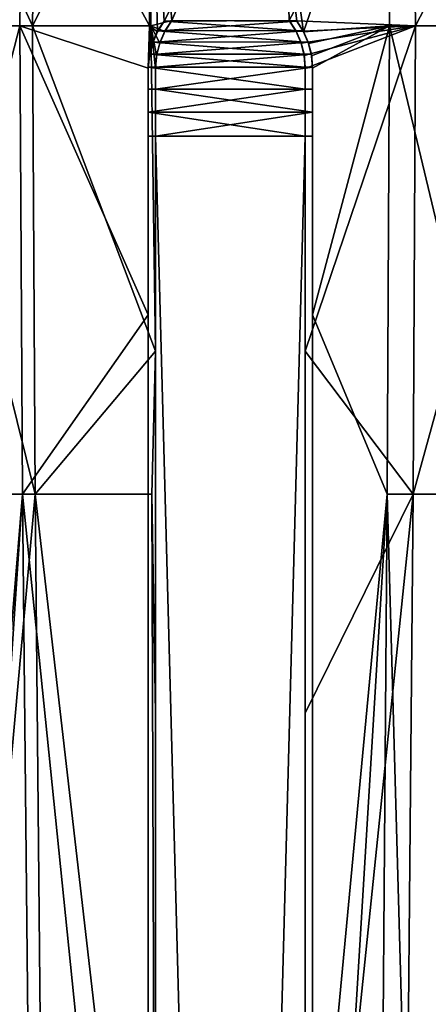
# Model space of a CAD drawing. Extents: x 0 to 4, y 0 to 40.5.
# Drawn here: x 1.5 to 2.5, y 26 to 28.3 of the extents above; entities that cross this region are included whole.
import ezdxf

# ---------------------------------------------------------------- set-up
doc = ezdxf.new("R2010")
doc.units = 0
doc.header["$MEASUREMENT"] = 0
doc.layers.add('DEFAULT', color=7, linetype='CONTINUOUS')

msp = doc.modelspace()

# ---------------------------------------------------------------- linework, layer by layer
at = {"layer": 'DEFAULT'}
for points in [[(1.197526, 28.317106, 3.771727), (1.496601, 28.317106, 3.878715), (1.504503, 28.877916, 3.849226)], [(1.197526, 28.317106, 3.771727), (1.504503, 28.877916, 3.849226), (1.210041, 28.877916, 3.74388)], [(1.267342, 28.877916, 0.231284), (1.527407, 28.317106, 0.113302), (1.255643, 28.317106, 0.203084)], [(1.267342, 28.877916, 0.231284), (1.534826, 28.877916, 0.142917), (1.527407, 28.317106, 0.113302)], [(1.496601, 28.317106, 3.878715), (1.806462, 28.317106, 3.935336), (1.504503, 28.877916, 3.849226)], [(1.810494, 28.877916, 3.905056), (1.504503, 28.877916, 3.849226), (1.806462, 28.317106, 3.935336)], [(1.527407, 28.317106, 0.113302), (1.534826, 28.877916, 0.142917), (1.812609, 28.877916, 0.094736)], [(1.527407, 28.317106, 0.113302), (1.812609, 28.877916, 0.094736), (1.809761, 28.317106, 0.064339)], [(1.810494, 28.877916, 3.905056), (1.806462, 28.317106, 3.935336), (1.825378, 28.302994, 3.93734)], [(1.85987, 28.329687, 0.06027), (1.809761, 28.317106, 0.064339), (1.812609, 28.877916, 0.094736)], [(1.841575, 28.32852, 3.938343), (1.810494, 28.877916, 3.905056), (1.825378, 28.302994, 3.93734)], [(1.810494, 28.877916, 3.905056), (1.841575, 28.32852, 3.938343), (2.125212, 28.877916, 3.91036)], [(2.093939, 28.877916, 0.087849), (1.85987, 28.329687, 0.06027), (1.812609, 28.877916, 0.094736)], [(2.140132, 28.329687, 3.939732), (2.125212, 28.877916, 3.91036), (1.841575, 28.32852, 3.938343)], [(2.158427, 28.32852, 0.061659), (1.85987, 28.329687, 0.06027), (2.093939, 28.877916, 0.087849)], [(2.158427, 28.32852, 0.061659), (2.093939, 28.877916, 0.087849), (2.174624, 28.302994, 0.062662)], [(2.174624, 28.302994, 0.062662), (2.093939, 28.877916, 0.087849), (2.373493, 28.877916, 0.122329)], [(2.140132, 28.329687, 3.939732), (2.434729, 28.877916, 3.864448), (2.125212, 28.877916, 3.91036)], [(2.140132, 28.329687, 3.939732), (2.441662, 28.317106, 3.89418), (2.434729, 28.877916, 3.864448)], [(2.379449, 28.317106, 0.092385), (2.174624, 28.302994, 0.062662), (2.373493, 28.877916, 0.122329)], [(2.655248, 28.317106, 0.168709), (2.379449, 28.317106, 0.092385), (2.373493, 28.877916, 0.122329)], [(2.655248, 28.317106, 0.168709), (2.373493, 28.877916, 0.122329), (2.644963, 28.877916, 0.197454)], [(2.73266, 28.877916, 3.768718), (2.434729, 28.877916, 3.864448), (2.441662, 28.317106, 3.89418)], [(2.744359, 28.317106, 3.796918), (2.73266, 28.877916, 3.768718), (2.441662, 28.317106, 3.89418)], [(1.197526, 28.317106, 3.771727), (1.207817, 27.199701, 3.749436), (1.496601, 28.317106, 3.878715)], [(1.502955, 27.199701, 3.855001), (1.496601, 28.317106, 3.878715), (1.207817, 27.199701, 3.749436)], [(1.26501, 27.199701, 0.225778), (1.255643, 28.317106, 0.203084), (1.533373, 27.199701, 0.137117)], [(1.533373, 27.199701, 0.137117), (1.255643, 28.317106, 0.203084), (1.527407, 28.317106, 0.113302)], [(1.502955, 27.199701, 3.855001), (1.803814, 27.627762, 3.924724), (1.496601, 28.317106, 3.878715)], [(1.803814, 27.627762, 3.924724), (1.803814, 28.215689, 3.936059), (1.496601, 28.317106, 3.878715)], [(1.496601, 28.317106, 3.878715), (1.803814, 28.215689, 3.936059), (1.806462, 28.317106, 3.935336)], [(1.533373, 27.199701, 0.137117), (1.527407, 28.317106, 0.113302), (1.821188, 27.54064, 0.076074)], [(1.527407, 28.317106, 0.113302), (1.809761, 28.317106, 0.064339), (1.821188, 27.54064, 0.076074)], [(1.803814, 28.215689, 3.936059), (1.806253, 28.245846, 3.936127), (1.806462, 28.317106, 3.935336)], [(1.806253, 28.245846, 3.936127), (1.813496, 28.275177, 3.936573), (1.806462, 28.317106, 3.935336)], [(1.813496, 28.275177, 3.936573), (1.825378, 28.302994, 3.93734), (1.806462, 28.317106, 3.935336)], [(1.843285, 28.303951, 0.061144), (1.809761, 28.317106, 0.064339), (1.85987, 28.329687, 0.06027)], [(1.843285, 28.303951, 0.061144), (1.831124, 28.275877, 0.06182), (1.809761, 28.317106, 0.064339)], [(1.831124, 28.275877, 0.06182), (1.823686, 28.246151, 0.062212), (1.809761, 28.317106, 0.064339)], [(1.823686, 28.246151, 0.062212), (1.821188, 28.215633, 0.062261), (1.809761, 28.317106, 0.064339)], [(1.821188, 28.215633, 0.062261), (1.821188, 27.54064, 0.076074), (1.809761, 28.317106, 0.064339)], [(1.841575, 28.32852, 3.938343), (1.825378, 28.302994, 3.93734), (1.826081, 28.305107, 3.913012)], [(1.841575, 28.32852, 3.938343), (1.826081, 28.305107, 3.913012), (2.15598, 28.306122, 3.914021)], [(2.140132, 28.329687, 3.939732), (1.841575, 28.32852, 3.938343), (2.15598, 28.306122, 3.914021)], [(1.85987, 28.329687, 0.06027), (1.844022, 28.306122, 0.085981), (1.843285, 28.303951, 0.061144)], [(1.85987, 28.329687, 0.06027), (2.158427, 28.32852, 0.061659), (1.844022, 28.306122, 0.085981)], [(2.158427, 28.32852, 0.061659), (2.173921, 28.305107, 0.08699), (1.844022, 28.306122, 0.085981)], [(2.140132, 28.329687, 3.939732), (2.15598, 28.306122, 3.914021), (2.156717, 28.303951, 3.938858)], [(2.156717, 28.303951, 3.938858), (2.441662, 28.317106, 3.89418), (2.140132, 28.329687, 3.939732)], [(2.156717, 28.303951, 3.938858), (2.168878, 28.275877, 3.938182), (2.441662, 28.317106, 3.89418)], [(2.158427, 28.32852, 0.061659), (2.174624, 28.302994, 0.062662), (2.173921, 28.305107, 0.08699)], [(2.168878, 28.275877, 3.938182), (2.176316, 28.246151, 3.93779), (2.441662, 28.317106, 3.89418)], [(2.186506, 28.275177, 0.063429), (2.174624, 28.302994, 0.062662), (2.379449, 28.317106, 0.092385)], [(2.176316, 28.246151, 3.93779), (2.178814, 28.215633, 3.937741), (2.441662, 28.317106, 3.89418)], [(2.178814, 28.215633, 3.937741), (2.178814, 27.54064, 3.923928), (2.441662, 28.317106, 3.89418)], [(2.441662, 28.317106, 3.89418), (2.178814, 27.54064, 3.923928), (2.436087, 27.199701, 3.87027)], [(2.193749, 28.245846, 0.063875), (2.186506, 28.275177, 0.063429), (2.379449, 28.317106, 0.092385)], [(2.196188, 28.215689, 0.063943), (2.193749, 28.245846, 0.063875), (2.379449, 28.317106, 0.092385)], [(2.196188, 28.215689, 0.063943), (2.379449, 28.317106, 0.092385), (2.196188, 27.627762, 0.075278)], [(2.379449, 28.317106, 0.092385), (2.37466, 27.199701, 0.116465), (2.196188, 27.627762, 0.075278)], [(2.379449, 28.317106, 0.092385), (2.646977, 27.199701, 0.191825), (2.37466, 27.199701, 0.116465)], [(2.655248, 28.317106, 0.168709), (2.646977, 27.199701, 0.191825), (2.379449, 28.317106, 0.092385)], [(2.744359, 28.317106, 3.796918), (2.441662, 28.317106, 3.89418), (2.436087, 27.199701, 3.87027)], [(2.744359, 28.317106, 3.796918), (2.436087, 27.199701, 3.87027), (2.734992, 27.199701, 3.774224)], [(1.813496, 28.275177, 3.936573), (1.814119, 28.278475, 3.889059), (1.825378, 28.302994, 3.93734)], [(1.826081, 28.305107, 3.913012), (1.825378, 28.302994, 3.93734), (1.814119, 28.278475, 3.889059)], [(1.814119, 28.278475, 3.889059), (2.16824, 28.279232, 3.88968), (1.826081, 28.305107, 3.913012)], [(2.15598, 28.306122, 3.914021), (1.826081, 28.305107, 3.913012), (2.16824, 28.279232, 3.88968)], [(1.843285, 28.303951, 0.061144), (1.831762, 28.279232, 0.110322), (1.831124, 28.275877, 0.06182)], [(1.844022, 28.306122, 0.085981), (1.831762, 28.279232, 0.110322), (1.843285, 28.303951, 0.061144)], [(1.844022, 28.306122, 0.085981), (2.173921, 28.305107, 0.08699), (1.831762, 28.279232, 0.110322)], [(2.185883, 28.278475, 0.110943), (1.831762, 28.279232, 0.110322), (2.173921, 28.305107, 0.08699)], [(2.15598, 28.306122, 3.914021), (2.16824, 28.279232, 3.88968), (2.156717, 28.303951, 3.938858)], [(2.156717, 28.303951, 3.938858), (2.16824, 28.279232, 3.88968), (2.168878, 28.275877, 3.938182)], [(2.173921, 28.305107, 0.08699), (2.174624, 28.302994, 0.062662), (2.185883, 28.278475, 0.110943)], [(2.186506, 28.275177, 0.063429), (2.185883, 28.278475, 0.110943), (2.174624, 28.302994, 0.062662)], [(1.806253, 28.245846, 3.936127), (1.806491, 28.249296, 3.867382), (1.813496, 28.275177, 3.936573)], [(1.806491, 28.249296, 3.867382), (1.814119, 28.278475, 3.889059), (1.813496, 28.275177, 3.936573)], [(1.806491, 28.249296, 3.867382), (2.176065, 28.249702, 3.867657), (1.814119, 28.278475, 3.889059)], [(2.176065, 28.249702, 3.867657), (2.16824, 28.279232, 3.88968), (1.814119, 28.278475, 3.889059)], [(1.831124, 28.275877, 0.06182), (1.823937, 28.249702, 0.132345), (1.823686, 28.246151, 0.062212)], [(1.831762, 28.279232, 0.110322), (1.823937, 28.249702, 0.132345), (1.831124, 28.275877, 0.06182)], [(1.823937, 28.249702, 0.132345), (1.831762, 28.279232, 0.110322), (2.185883, 28.278475, 0.110943)], [(2.193511, 28.249296, 0.13262), (1.823937, 28.249702, 0.132345), (2.185883, 28.278475, 0.110943)], [(2.16824, 28.279232, 3.88968), (2.176065, 28.249702, 3.867657), (2.168878, 28.275877, 3.938182)], [(2.168878, 28.275877, 3.938182), (2.176065, 28.249702, 3.867657), (2.176316, 28.246151, 3.93779)], [(2.193511, 28.249296, 0.13262), (2.185883, 28.278475, 0.110943), (2.186506, 28.275177, 0.063429)], [(2.193749, 28.245846, 0.063875), (2.193511, 28.249296, 0.13262), (2.186506, 28.275177, 0.063429)], [(1.803814, 28.218529, 3.848672), (1.806491, 28.249296, 3.867382), (1.806253, 28.245846, 3.936127)], [(1.803814, 28.218529, 3.848672), (2.178814, 28.218529, 3.848672), (1.806491, 28.249296, 3.867382)], [(1.803814, 28.215689, 3.936059), (1.803814, 28.218529, 3.848672), (1.806253, 28.245846, 3.936127)], [(2.176065, 28.249702, 3.867657), (1.806491, 28.249296, 3.867382), (2.178814, 28.218529, 3.848672)], [(1.821188, 28.218529, 0.15133), (1.823686, 28.246151, 0.062212), (1.823937, 28.249702, 0.132345)], [(1.823937, 28.249702, 0.132345), (2.193511, 28.249296, 0.13262), (1.821188, 28.218529, 0.15133)], [(2.196188, 28.218529, 0.15133), (1.821188, 28.218529, 0.15133), (2.193511, 28.249296, 0.13262)], [(1.821188, 28.215633, 0.062261), (1.823686, 28.246151, 0.062212), (1.821188, 28.218529, 0.15133)], [(2.178814, 28.218529, 3.848672), (2.176316, 28.246151, 3.93779), (2.176065, 28.249702, 3.867657)], [(2.178814, 28.215633, 3.937741), (2.176316, 28.246151, 3.93779), (2.178814, 28.218529, 3.848672)], [(2.196188, 28.218529, 0.15133), (2.193511, 28.249296, 0.13262), (2.193749, 28.245846, 0.063875)], [(2.196188, 28.215689, 0.063943), (2.196188, 28.218529, 0.15133), (2.193749, 28.245846, 0.063875)], [(1.803814, 28.215689, 3.936059), (1.803814, 27.627762, 3.924724), (1.803814, 28.218529, 3.848672)], [(1.803814, 27.627762, 3.924724), (1.803814, 27.075287, 3.906169), (1.803814, 28.218529, 3.848672)], [(1.803814, 28.218529, 3.848672), (1.803814, 27.075287, 3.906169), (1.803814, 28.166161, 3.825065)], [(1.803814, 28.166161, 3.825065), (2.178814, 28.166161, 3.825065), (1.803814, 28.218529, 3.848672)], [(2.178814, 28.166161, 3.825065), (2.178814, 28.218529, 3.848672), (1.803814, 28.218529, 3.848672)], [(1.821188, 27.54064, 0.076074), (1.821188, 28.218529, 0.15133), (1.821188, 26.676991, 0.105131)], [(1.821188, 27.54064, 0.076074), (1.821188, 28.215633, 0.062261), (1.821188, 28.218529, 0.15133)], [(1.821188, 28.218529, 0.15133), (1.821188, 28.166161, 0.174937), (1.821188, 26.676991, 0.105131)], [(2.196188, 28.166161, 0.174937), (1.821188, 28.166161, 0.174937), (2.196188, 28.218529, 0.15133)], [(1.821188, 28.166161, 0.174937), (1.821188, 28.218529, 0.15133), (2.196188, 28.218529, 0.15133)], [(2.178814, 27.54064, 3.923928), (2.178814, 28.218529, 3.848672), (2.178814, 26.676991, 3.894871)], [(2.178814, 27.54064, 3.923928), (2.178814, 28.215633, 3.937741), (2.178814, 28.218529, 3.848672)], [(2.178814, 28.218529, 3.848672), (2.178814, 28.166161, 3.825065), (2.178814, 26.676991, 3.894871)], [(2.196188, 28.215689, 0.063943), (2.196188, 27.627762, 0.075278), (2.196188, 28.218529, 0.15133)], [(2.196188, 27.627762, 0.075278), (2.196188, 27.075287, 0.093833), (2.196188, 28.218529, 0.15133)], [(2.196188, 28.218529, 0.15133), (2.196188, 27.075287, 0.093833), (2.196188, 28.166161, 0.174937)], [(1.803814, 28.110861, 3.809525), (1.803814, 28.166161, 3.825065), (1.803814, 28.053862, 3.802399)], [(1.803814, 28.053862, 3.802399), (1.803814, 28.166161, 3.825065), (1.803814, 27.075287, 3.906169)], [(1.803814, 28.166161, 3.825065), (1.803814, 28.110861, 3.809525), (2.178814, 28.166161, 3.825065)], [(2.178814, 28.110861, 3.809525), (2.178814, 28.166161, 3.825065), (1.803814, 28.110861, 3.809525)], [(1.821188, 28.110861, 0.190477), (1.821188, 28.053862, 0.197603), (1.821188, 28.166161, 0.174937)], [(1.821188, 28.053862, 0.197603), (1.821188, 26.676991, 0.105131), (1.821188, 28.166161, 0.174937)], [(2.196188, 28.166161, 0.174937), (2.196188, 28.110861, 0.190477), (1.821188, 28.166161, 0.174937)], [(1.821188, 28.110861, 0.190477), (1.821188, 28.166161, 0.174937), (2.196188, 28.110861, 0.190477)], [(2.178814, 28.110861, 3.809525), (2.178814, 28.053862, 3.802399), (2.178814, 28.166161, 3.825065)], [(2.178814, 28.053862, 3.802399), (2.178814, 26.676991, 3.894871), (2.178814, 28.166161, 3.825065)], [(2.196188, 28.110861, 0.190477), (2.196188, 28.166161, 0.174937), (2.196188, 28.053862, 0.197603)], [(2.196188, 28.053862, 0.197603), (2.196188, 28.166161, 0.174937), (2.196188, 27.075287, 0.093833)], [(1.803814, 28.053862, 3.802399), (2.178814, 28.053862, 3.802399), (1.803814, 28.110861, 3.809525)], [(2.178814, 28.053862, 3.802399), (2.178814, 28.110861, 3.809525), (1.803814, 28.110861, 3.809525)], [(2.196188, 28.053862, 0.197603), (1.821188, 28.053862, 0.197603), (2.196188, 28.110861, 0.190477)], [(1.821188, 28.053862, 0.197603), (1.821188, 28.110861, 0.190477), (2.196188, 28.110861, 0.190477)], [(1.803814, 28.053862, 3.802399), (1.803814, 14.031153, 3.346745), (2.178814, 28.053862, 3.802399)], [(1.803814, 14.031153, 3.346745), (2.178814, 14.031153, 3.346745), (2.178814, 28.053862, 3.802399)], [(1.803814, 26.220285, 3.878653), (1.803814, 28.053862, 3.802399), (1.803814, 27.075287, 3.906169)], [(1.803814, 26.220285, 3.878653), (1.803814, 25.307381, 3.848614), (1.803814, 28.053862, 3.802399)], [(1.803814, 25.307381, 3.848614), (1.803814, 24.260874, 3.808878), (1.803814, 28.053862, 3.802399)], [(1.803814, 24.260874, 3.808878), (1.803814, 22.007151, 3.710099), (1.803814, 28.053862, 3.802399)], [(1.803814, 22.007151, 3.710099), (1.803814, 17.353033, 3.532192), (1.803814, 28.053862, 3.802399)], [(1.803814, 28.053862, 3.802399), (1.803814, 17.353033, 3.532192), (1.803814, 14.031153, 3.346745)], [(1.821188, 14.031153, 0.653256), (1.821188, 19.633696, 0.387072), (1.821188, 28.053862, 0.197603)], [(1.821188, 19.633696, 0.387072), (1.821188, 20.717276, 0.344773), (1.821188, 28.053862, 0.197603)], [(1.821188, 20.717276, 0.344773), (1.821188, 24.704317, 0.171812), (1.821188, 28.053862, 0.197603)], [(1.821188, 24.704317, 0.171812), (1.821188, 26.676991, 0.105131), (1.821188, 28.053862, 0.197603)], [(2.196188, 28.053862, 0.197603), (2.196188, 14.031153, 0.653256), (1.821188, 28.053862, 0.197603)], [(2.196188, 14.031153, 0.653256), (1.821188, 14.031153, 0.653256), (1.821188, 28.053862, 0.197603)], [(2.178814, 14.031153, 3.346745), (2.178814, 19.633696, 3.61293), (2.178814, 28.053862, 3.802399)], [(2.178814, 19.633696, 3.61293), (2.178814, 20.717276, 3.65523), (2.178814, 28.053862, 3.802399)], [(2.178814, 20.717276, 3.65523), (2.178814, 24.704317, 3.82819), (2.178814, 28.053862, 3.802399)], [(2.178814, 24.704317, 3.82819), (2.178814, 26.676991, 3.894871), (2.178814, 28.053862, 3.802399)], [(2.196188, 26.220285, 0.121349), (2.196188, 28.053862, 0.197603), (2.196188, 27.075287, 0.093833)], [(2.196188, 26.220285, 0.121349), (2.196188, 25.307381, 0.151388), (2.196188, 28.053862, 0.197603)], [(2.196188, 25.307381, 0.151388), (2.196188, 24.260874, 0.191124), (2.196188, 28.053862, 0.197603)], [(2.196188, 24.260874, 0.191124), (2.196188, 22.007151, 0.289903), (2.196188, 28.053862, 0.197603)], [(2.196188, 22.007151, 0.289903), (2.196188, 17.353033, 0.46781), (2.196188, 28.053862, 0.197603)], [(2.196188, 28.053862, 0.197603), (2.196188, 17.353033, 0.46781), (2.196188, 14.031153, 0.653256)], [(1.502955, 27.199701, 3.855001), (1.803814, 24.260874, 3.808878), (1.803814, 27.627762, 3.924724)], [(1.803814, 24.260874, 3.808878), (1.803814, 25.307381, 3.848614), (1.803814, 27.627762, 3.924724)], [(1.803814, 27.075287, 3.906169), (1.803814, 27.627762, 3.924724), (1.803814, 25.307381, 3.848614)], [(2.196188, 27.075287, 0.093833), (2.196188, 27.627762, 0.075278), (2.196188, 25.307381, 0.151388)], [(2.196188, 25.307381, 0.151388), (2.196188, 27.627762, 0.075278), (2.37466, 27.199701, 0.116465)], [(1.533373, 27.199701, 0.137117), (1.821188, 27.54064, 0.076074), (1.81244, 27.199701, 0.088745)], [(1.821188, 26.676991, 0.105131), (1.81244, 27.199701, 0.088745), (1.821188, 27.54064, 0.076074)], [(2.178814, 27.54064, 3.923928), (2.178814, 26.676991, 3.894871), (2.436087, 27.199701, 3.87027)], [(1.502955, 27.199701, 3.855001), (1.207817, 27.199701, 3.749436), (1.251513, 24.15453, 3.654046)], [(1.263065, 23.617922, 3.634037), (1.502955, 27.199701, 3.855001), (1.251513, 24.15453, 3.654046)], [(1.502955, 27.199701, 3.855001), (1.263065, 23.617922, 3.634037), (1.570373, 20.598711, 3.603394)], [(1.26501, 27.199701, 0.225778), (1.533373, 27.199701, 0.137117), (1.265853, 24.241924, 0.336045)], [(1.596665, 20.598711, 0.389793), (1.265853, 24.241924, 0.336045), (1.533373, 27.199701, 0.137117)], [(1.502955, 27.199701, 3.855001), (1.570373, 20.598711, 3.603394), (1.803814, 24.260874, 3.808878)], [(1.596665, 20.598711, 0.389793), (1.533373, 27.199701, 0.137117), (1.821188, 24.704317, 0.171812)], [(1.533373, 27.199701, 0.137117), (1.81244, 27.199701, 0.088745), (1.821188, 24.704317, 0.171812)], [(1.821188, 26.676991, 0.105131), (1.821188, 24.704317, 0.171812), (1.81244, 27.199701, 0.088745)], [(2.376937, 20.598711, 3.616593), (2.436087, 27.199701, 3.87027), (2.178814, 24.704317, 3.82819)], [(2.178814, 26.676991, 3.894871), (2.178814, 24.704317, 3.82819), (2.436087, 27.199701, 3.87027)], [(2.323842, 20.598711, 0.371942), (2.196188, 24.260874, 0.191124), (2.37466, 27.199701, 0.116465)], [(2.196188, 25.307381, 0.151388), (2.37466, 27.199701, 0.116465), (2.196188, 24.260874, 0.191124)], [(2.323842, 20.598711, 0.371942), (2.37466, 27.199701, 0.116465), (2.559223, 20.598711, 0.437081)], [(2.559223, 20.598711, 0.437081), (2.37466, 27.199701, 0.116465), (2.646977, 27.199701, 0.191825)], [(2.63545, 20.598711, 3.533511), (2.734992, 27.199701, 3.774224), (2.376937, 20.598711, 3.616593)], [(2.376937, 20.598711, 3.616593), (2.734992, 27.199701, 3.774224), (2.436087, 27.199701, 3.87027)], [(1.803814, 26.220285, 3.878653), (1.803814, 27.075287, 3.906169), (1.803814, 25.307381, 3.848614)], [(2.196188, 26.220285, 0.121349), (2.196188, 27.075287, 0.093833), (2.196188, 25.307381, 0.151388)]]:
    msp.add_3dface(points, dxfattribs=at)

doc.saveas('drawing.dxf')
